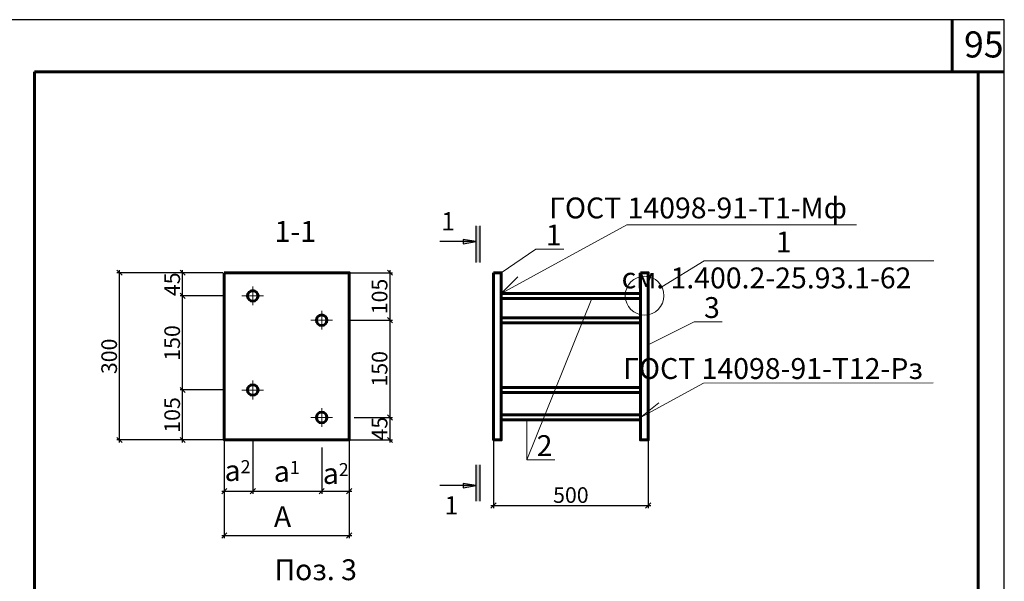
# Model space of a CAD drawing. Units: millimetres. Extents: x 0 to 60333, y -50952 to 26429.
# Drawn here: x 58632 to 58821, y 25677 to 25785 of the extents above; entities that cross this region are included whole.
import ezdxf

# ---------------------------------------------------------------- set-up
doc = ezdxf.new("R2010")
doc.units = ezdxf.units.MM
doc.layers.get('0').update_dxf_attribs({"color": 250})
doc.layers.get('Defpoints').update_dxf_attribs({"color": 120})
for name, color, linetype, lineweight in [('ВЫНОСКИ', 250, 'Continuous', 20), ('ОСНОВНАЯ', 250, 'Continuous', 60), ('РАЗМЕРЫ', 250, 'Continuous', 18), ('ТЕКСТ', 250, 'Continuous', 30)]:
    doc.layers.add(name, color=color, linetype=linetype, lineweight=lineweight)
doc.styles.get("Standard").update_dxf_attribs({"font": 'isocpeur.ttf'})
doc.dimstyles.new('10', dxfattribs={"dimscale": 10, "dimtxt": 8, "dimasz": 2, "dimexe": 1, "dimexo": 0.5, "dimgap": 1, "dimtad": 1, "dimdec": 0, "dimzin": 9, "dimdsep": 46, "dimtxsty": 'Standard', "dimblk1": 'OBLIQUE', "dimblk2": 'OBLIQUE', "dimsah": 1, "dimcen": 3.5, "dimdle": 1, "dimadec": 0, "dimazin": 0, "dimtfac": 1, "dimtdec": 0, "dimtmove": 0, "dimatfit": 3, "dimldrblk": 'OBLIQUE', "dimfxl": 0, "dimtolj": 1, "dimtzin": 9, "dimarcsym": 0})

# ---------------------------------------------------------------- blocks, each defined once
blk = doc.blocks.new('_OBLIQUE')
at = {"color": 0, "linetype": 'ByBlock'}
blk.add_line((-0.5, -0.5), (0.5, 0.5), dxfattribs=at)
blk = doc.blocks.new('*D1093')
at = {"layer": 'Defpoints', "color": 0, "ltscale": 0.5}
for p in [(58695.4, 25736.31), (58703.23, 25736.31), (58695.4, 25727.2)]:
    blk.add_point(p, dxfattribs=at)
at = {"layer": 'РАЗМЕРЫ', "color": 0, "lineweight": -2, "ltscale": 0.5}
for p, q in [((58695.65, 25736.31), (58703.73, 25736.31)), ((58703.23, 25726.7), (58703.23, 25736.81)), ((58695.65, 25727.2), (58703.73, 25727.2))]:
    blk.add_line(p, q, dxfattribs=at)
for p, rotation in [((58703.23, 25736.31), 90), ((58703.23, 25727.2), 270)]:
    blk.add_blockref('_OBLIQUE', p, dxfattribs=dict(at, rotation=rotation))
at = {"layer": 'РАЗМЕРЫ', "color": 0, "ltscale": 0.5, "insert": (58701.23, 25731.75), "char_height": 3, "attachment_point": 5, "rotation": 90}
blk.add_mtext('\\A1;105', dxfattribs=at)
blk = doc.blocks.new('*D1094')
at = {"layer": 'Defpoints', "color": 0, "ltscale": 0.5}
for p in [(58696.1, 25727.2), (58703.23, 25727.2), (58696.1, 25708.55)]:
    blk.add_point(p, dxfattribs=at)
at = {"layer": 'РАЗМЕРЫ', "color": 0, "lineweight": -2, "ltscale": 0.5}
for p, q in [((58696.35, 25727.2), (58703.73, 25727.2)), ((58703.23, 25708.05), (58703.23, 25727.7)), ((58696.35, 25708.55), (58703.73, 25708.55))]:
    blk.add_line(p, q, dxfattribs=at)
for p, rotation in [((58703.23, 25727.2), 90), ((58703.23, 25708.55), 270)]:
    blk.add_blockref('_OBLIQUE', p, dxfattribs=dict(at, rotation=rotation))
at = {"layer": 'РАЗМЕРЫ', "color": 0, "ltscale": 0.5, "insert": (58701.23, 25717.88), "char_height": 3, "attachment_point": 5, "rotation": 90}
blk.add_mtext('\\A1;150', dxfattribs=at)
blk = doc.blocks.new('*D1095')
at = {"layer": 'Defpoints', "color": 0, "ltscale": 0.5}
for p in [(58696.35, 25708.55), (58703.23, 25708.55), (58695.4, 25704.24)]:
    blk.add_point(p, dxfattribs=at)
at = {"layer": 'РАЗМЕРЫ', "color": 0, "lineweight": -2, "ltscale": 0.5}
for p, q in [((58703.23, 25703.74), (58703.23, 25709.05)), ((58696.6, 25708.55), (58703.73, 25708.55)), ((58695.65, 25704.24), (58703.73, 25704.24))]:
    blk.add_line(p, q, dxfattribs=at)
for p, rotation in [((58703.23, 25708.55), 90), ((58703.23, 25704.24), 270)]:
    blk.add_blockref('_OBLIQUE', p, dxfattribs=dict(at, rotation=rotation))
at = {"layer": 'РАЗМЕРЫ', "color": 0, "ltscale": 0.5, "insert": (58701.23, 25706.4), "char_height": 3, "attachment_point": 5, "rotation": 90}
blk.add_mtext('\\A1;45', dxfattribs=at)
blk = doc.blocks.new('*D1096')
at = {"layer": 'Defpoints', "color": 0, "ltscale": 0.5}
for p in [(58671.44, 25704.24), (58676.9, 25704.24), (58676.9, 25694.4)]:
    blk.add_point(p, dxfattribs=at)
at = {"layer": 'РАЗМЕРЫ', "color": 0, "lineweight": -2, "ltscale": 0.5}
for p, q in [((58671.44, 25703.99), (58671.44, 25693.9)), ((58676.9, 25703.99), (58676.9, 25693.9)), ((58670.94, 25694.4), (58676.9, 25694.4)), ((58676.9, 25694.4), (58684.3, 25694.4))]:
    blk.add_line(p, q, dxfattribs=at)
at = {"layer": 'РАЗМЕРЫ', "color": 0, "lineweight": -2, "ltscale": 0.5, "rotation": 180}
blk.add_blockref('_OBLIQUE', (58671.44, 25694.4), dxfattribs=at)
at = {"layer": 'РАЗМЕРЫ', "color": 0, "lineweight": -2, "ltscale": 0.5}
blk.add_blockref('_OBLIQUE', (58676.9, 25694.4), dxfattribs=at)
at = {"layer": 'РАЗМЕРЫ', "color": 0, "ltscale": 0.5, "insert": (58681.1, 25696.4), "char_height": 3, "attachment_point": 5}
blk.add_mtext('\\A1;   ', dxfattribs=at)
blk = doc.blocks.new('*D1097')
at = {"layer": 'Defpoints', "color": 0, "ltscale": 0.5}
for p in [(58676.9, 25703.02), (58690.13, 25703.02), (58690.13, 25694.4)]:
    blk.add_point(p, dxfattribs=at)
at = {"layer": 'РАЗМЕРЫ', "color": 0, "lineweight": -2, "ltscale": 0.5}
for p, q in [((58676.9, 25702.77), (58676.9, 25693.9)), ((58690.13, 25702.77), (58690.13, 25693.9)), ((58676.4, 25694.4), (58690.63, 25694.4))]:
    blk.add_line(p, q, dxfattribs=at)
at = {"layer": 'РАЗМЕРЫ', "color": 0, "lineweight": -2, "ltscale": 0.5, "rotation": 180}
blk.add_blockref('_OBLIQUE', (58676.9, 25694.4), dxfattribs=at)
at = {"layer": 'РАЗМЕРЫ', "color": 0, "lineweight": -2, "ltscale": 0.5}
blk.add_blockref('_OBLIQUE', (58690.13, 25694.4), dxfattribs=at)
at = {"layer": 'РАЗМЕРЫ', "color": 0, "ltscale": 0.5, "insert": (58683.51, 25696.4), "char_height": 3, "attachment_point": 5}
blk.add_mtext('\\A1;   ', dxfattribs=at)
blk = doc.blocks.new('*D1098')
at = {"layer": 'Defpoints', "color": 0, "ltscale": 0.5}
for p in [(58695.4, 25704.24), (58690.13, 25702.77), (58695.4, 25694.4)]:
    blk.add_point(p, dxfattribs=at)
at = {"layer": 'РАЗМЕРЫ', "color": 0, "lineweight": -2, "ltscale": 0.5}
for p, q in [((58695.4, 25703.99), (58695.4, 25693.9)), ((58690.13, 25702.52), (58690.13, 25693.9)), ((58689.63, 25694.4), (58695.9, 25694.4))]:
    blk.add_line(p, q, dxfattribs=at)
at = {"layer": 'РАЗМЕРЫ', "color": 0, "lineweight": -2, "ltscale": 0.5, "rotation": 180}
blk.add_blockref('_OBLIQUE', (58690.13, 25694.4), dxfattribs=at)
at = {"layer": 'РАЗМЕРЫ', "color": 0, "lineweight": -2, "ltscale": 0.5}
blk.add_blockref('_OBLIQUE', (58695.4, 25694.4), dxfattribs=at)
at = {"layer": 'РАЗМЕРЫ', "color": 0, "ltscale": 0.5, "insert": (58692.76, 25696.4), "char_height": 3, "attachment_point": 5}
blk.add_mtext('\\A1;   ', dxfattribs=at)
blk = doc.blocks.new('*D1099')
at = {"layer": 'Defpoints', "color": 0, "ltscale": 0.5}
for p in [(58671.44, 25705.96), (58695.4, 25705.96), (58695.4, 25685.9)]:
    blk.add_point(p, dxfattribs=at)
at = {"layer": 'РАЗМЕРЫ', "color": 0, "lineweight": -2, "ltscale": 0.5}
for p, q in [((58671.44, 25705.71), (58671.44, 25685.4)), ((58695.4, 25705.71), (58695.4, 25685.4)), ((58670.94, 25685.9), (58695.9, 25685.9))]:
    blk.add_line(p, q, dxfattribs=at)
at = {"layer": 'РАЗМЕРЫ', "color": 0, "lineweight": -2, "ltscale": 0.5, "rotation": 180}
blk.add_blockref('_OBLIQUE', (58671.44, 25685.9), dxfattribs=at)
at = {"layer": 'РАЗМЕРЫ', "color": 0, "lineweight": -2, "ltscale": 0.5}
blk.add_blockref('_OBLIQUE', (58695.4, 25685.9), dxfattribs=at)
at = {"layer": 'РАЗМЕРЫ', "color": 0, "ltscale": 0.5, "insert": (58683.42, 25687.9), "char_height": 3, "attachment_point": 5}
blk.add_mtext('\\A1;   ', dxfattribs=at)
blk = doc.blocks.new('*D1100')
at = {"layer": 'Defpoints', "color": 0, "ltscale": 0.5}
for p in [(58663.45, 25713.82), (58671.44, 25713.82), (58671.44, 25704.24)]:
    blk.add_point(p, dxfattribs=at)
at = {"layer": 'РАЗМЕРЫ', "color": 0, "lineweight": -2, "ltscale": 0.5}
for p, q in [((58671.19, 25713.82), (58662.95, 25713.82)), ((58663.45, 25703.74), (58663.45, 25714.32)), ((58671.19, 25704.24), (58662.95, 25704.24))]:
    blk.add_line(p, q, dxfattribs=at)
for p, rotation in [((58663.45, 25713.82), 90), ((58663.45, 25704.24), 270)]:
    blk.add_blockref('_OBLIQUE', p, dxfattribs=dict(at, rotation=rotation))
at = {"layer": 'РАЗМЕРЫ', "color": 0, "ltscale": 0.5, "insert": (58661.45, 25709.03), "char_height": 3, "attachment_point": 5, "rotation": 90}
blk.add_mtext('\\A1;105', dxfattribs=at)
blk = doc.blocks.new('*D1101')
at = {"layer": 'Defpoints', "color": 0, "ltscale": 0.5}
for p in [(58663.45, 25736.31), (58671.44, 25736.31), (58671.44, 25731.87)]:
    blk.add_point(p, dxfattribs=at)
at = {"layer": 'РАЗМЕРЫ', "color": 0, "lineweight": -2, "ltscale": 0.5}
for p, q in [((58671.19, 25736.31), (58662.95, 25736.31)), ((58663.45, 25731.37), (58663.45, 25736.81)), ((58671.19, 25731.87), (58662.95, 25731.87))]:
    blk.add_line(p, q, dxfattribs=at)
for p, rotation in [((58663.45, 25736.31), 90), ((58663.45, 25731.87), 270)]:
    blk.add_blockref('_OBLIQUE', p, dxfattribs=dict(at, rotation=rotation))
at = {"layer": 'РАЗМЕРЫ', "color": 0, "ltscale": 0.5, "insert": (58661.45, 25734.09), "char_height": 3, "attachment_point": 5, "rotation": 90}
blk.add_mtext('\\A1;45', dxfattribs=at)
blk = doc.blocks.new('*D1102')
at = {"layer": 'Defpoints', "color": 0, "ltscale": 0.5}
for p in [(58663.45, 25731.87), (58668, 25731.87), (58668, 25713.82)]:
    blk.add_point(p, dxfattribs=at)
at = {"layer": 'РАЗМЕРЫ', "color": 0, "lineweight": -2, "ltscale": 0.5}
for p, q in [((58667.75, 25731.87), (58662.95, 25731.87)), ((58663.45, 25713.32), (58663.45, 25732.37)), ((58667.75, 25713.82), (58662.95, 25713.82))]:
    blk.add_line(p, q, dxfattribs=at)
for p, rotation in [((58663.45, 25731.87), 90), ((58663.45, 25713.82), 270)]:
    blk.add_blockref('_OBLIQUE', p, dxfattribs=dict(at, rotation=rotation))
at = {"layer": 'РАЗМЕРЫ', "color": 0, "ltscale": 0.5, "insert": (58661.45, 25722.84), "char_height": 3, "attachment_point": 5, "rotation": 90}
blk.add_mtext('\\A1;150', dxfattribs=at)
blk = doc.blocks.new('*D1103')
at = {"layer": 'Defpoints', "color": 0, "ltscale": 0.5}
for p in [(58651.36, 25736.31), (58667.07, 25736.31), (58667.07, 25704.24)]:
    blk.add_point(p, dxfattribs=at)
at = {"layer": 'РАЗМЕРЫ', "color": 0, "lineweight": -2, "ltscale": 0.5}
for p, q in [((58666.82, 25736.31), (58650.86, 25736.31)), ((58651.36, 25703.74), (58651.36, 25736.81)), ((58666.82, 25704.24), (58650.86, 25704.24))]:
    blk.add_line(p, q, dxfattribs=at)
for p, rotation in [((58651.36, 25736.31), 90), ((58651.36, 25704.24), 270)]:
    blk.add_blockref('_OBLIQUE', p, dxfattribs=dict(at, rotation=rotation))
at = {"layer": 'РАЗМЕРЫ', "color": 0, "ltscale": 0.5, "insert": (58649.36, 25720.27), "char_height": 3, "attachment_point": 5, "rotation": 90}
blk.add_mtext('\\A1;300', dxfattribs=at)
blk = doc.blocks.new('*D1104')
at = {"layer": 'Defpoints', "color": 0, "ltscale": 0.5}
for p in [(58723.08, 25704.24), (58752.76, 25704.24), (58752.76, 25691.67)]:
    blk.add_point(p, dxfattribs=at)
at = {"layer": 'РАЗМЕРЫ', "color": 0, "lineweight": -2, "ltscale": 0.5}
for p, q in [((58723.08, 25703.99), (58723.08, 25691.17)), ((58752.76, 25703.99), (58752.76, 25691.17)), ((58722.58, 25691.67), (58753.26, 25691.67))]:
    blk.add_line(p, q, dxfattribs=at)
at = {"layer": 'РАЗМЕРЫ', "color": 0, "lineweight": -2, "ltscale": 0.5, "rotation": 180}
blk.add_blockref('_OBLIQUE', (58723.08, 25691.67), dxfattribs=at)
at = {"layer": 'РАЗМЕРЫ', "color": 0, "lineweight": -2, "ltscale": 0.5}
blk.add_blockref('_OBLIQUE', (58752.76, 25691.67), dxfattribs=at)
at = {"layer": 'РАЗМЕРЫ', "color": 0, "ltscale": 0.5, "insert": (58737.92, 25693.67), "char_height": 3, "attachment_point": 5}
blk.add_mtext('\\A1;500', dxfattribs=at)

msp = doc.modelspace()

# ---------------------------------------------------------------- hatches: boundary and pattern name
at = {"layer": 'ВЫНОСКИ', "ltscale": 0.5}
h = msp.add_hatch(color=7, dxfattribs=at)
h.paths.add_polyline_path([(58720.478, 25692.484), (58719.778, 25692.484), (58719.778, 25699.484), (58720.478, 25699.484)])
h.paths.add_polyline_path([(58719.778, 25695.484), (58717.274, 25695.065), (58717.274, 25695.484)])
h.paths.add_polyline_path([(58719.778, 25695.484), (58717.274, 25695.484), (58717.274, 25695.903)])
at = {"layer": 'ОСНОВНАЯ', "ltscale": 0.5}
h = msp.add_hatch(color=7, dxfattribs=at)
h.paths.add_polyline_path([(58719.778, 25745.271), (58720.478, 25745.271), (58720.478, 25738.271), (58719.778, 25738.271)])
h.paths.add_polyline_path([(58717.274, 25742.689), (58719.778, 25742.271), (58717.274, 25741.852)])

# ---------------------------------------------------------------- linework, layer by layer
at = {"color": 7}
msp.add_lwpolyline([(58611.056, 25487.835), (58821.056, 25487.835), (58821.056, 25784.835), (58611.056, 25784.835)], close=True, dxfattribs=at)
at = {"layer": 'ВЫНОСКИ', "color": 7, "linetype": 'Continuous', "lineweight": 25}
for p, q in [((58719.778, 25738.271), (58719.778, 25745.271)), ((58720.478, 25745.271), (58720.478, 25738.271)), ((58719.778, 25742.271), (58717.274, 25742.689)), ((58717.274, 25742.689), (58717.274, 25741.852)), ((58717.274, 25741.852), (58719.778, 25742.271)), ((58719.778, 25692.484), (58719.778, 25699.484)), ((58720.478, 25699.484), (58720.478, 25692.484)), ((58719.778, 25695.484), (58717.274, 25695.903)), ((58717.274, 25695.903), (58717.274, 25695.065)), ((58717.274, 25695.065), (58719.778, 25695.484))]:
    msp.add_line(p, q, dxfattribs=at)
at = {"layer": 'ВЫНОСКИ', "color": 7, "ltscale": 0.5}
for p, q in [((58748.654, 25745.463), (58724.576, 25732.347)), ((58731.224, 25740.803), (58724.576, 25736.306)), ((58731.224, 25740.803), (58736.577, 25740.803)), ((58755.353, 25733.626), (58763.46, 25738.575)), ((58724.576, 25732.347), (58727.755, 25735.527)), ((58741.929, 25731.384), (58729.462, 25700.412)), ((58761.561, 25726.893), (58752.758, 25722.508)), ((58761.561, 25726.893), (58766.914, 25726.893)), ((58763.374, 25715.155), (58751.265, 25708.551)), ((58751.265, 25708.551), (58754.768, 25711.388)), ((58729.462, 25700.412), (58729.462, 25708.07)), ((58729.462, 25700.412), (58734.814, 25700.412))]:
    msp.add_line(p, q, dxfattribs=at)
at = {"layer": 'ВЫНОСКИ', "color": 7, "ltscale": 100}
for p, q in [((58792.705, 25745.486), (58748.654, 25745.463)), ((58807.511, 25738.598), (58763.46, 25738.575)), ((58676.902, 25730.074), (58676.902, 25733.657)), ((58678.969, 25731.865), (58674.834, 25731.865)), ((58690.128, 25725.408), (58690.128, 25728.991)), ((58692.195, 25727.2), (58688.06, 25727.2)), ((58676.902, 25712.025), (58676.902, 25715.608)), ((58807.425, 25715.178), (58763.374, 25715.155)), ((58678.969, 25713.816), (58674.834, 25713.816)), ((58690.128, 25706.76), (58690.128, 25710.343)), ((58692.195, 25708.551), (58688.06, 25708.551))]:
    msp.add_line(p, q, dxfattribs=at)
at = {"layer": 'ВЫНОСКИ', "color": 7, "linetype": 'Continuous', "lineweight": 25, "extrusion": (-2.44929e-16, 1, 0)}
msp.add_line((58719.778, 25695.484), (58712.778, 25695.484), dxfattribs=at)
at = {"layer": 'ВЫНОСКИ', "color": 7, "linetype": 'Continuous', "lineweight": 25, "extrusion": (-2.44929e-16, 1, 0), "elevation": 25742.271}
msp.add_lwpolyline([(-58719.778, 0), (-58712.778, 0)], dxfattribs=at)
at = {"layer": 'ВЫНОСКИ', "color": 7, "ltscale": 0.5}
msp.add_circle((58752.054, 25731.903), 3.722, dxfattribs=at)
at = {"layer": 'ОСНОВНАЯ', "color": 7}
for p, q in [((58811.056, 25784.835), (58811.056, 25774.835)), ((58821.056, 25774.835), (58635.056, 25774.835)), ((58635.056, 25774.835), (58635.056, 25492.835)), ((58816.056, 25492.835), (58816.056, 25774.835))]:
    msp.add_line(p, q, dxfattribs=at)
at = {"layer": 'ОСНОВНАЯ', "color": 7, "ltscale": 100}
for points in [[(58671.435, 25736.306), (58695.4, 25736.306), (58695.4, 25704.24), (58671.435, 25704.24)], [(58723.082, 25736.306), (58724.576, 25736.306), (58724.576, 25704.24), (58723.082, 25704.24)], [(58751.265, 25736.306), (58752.758, 25736.306), (58752.758, 25704.24), (58751.265, 25704.24)], [(58724.576, 25732.347), (58751.265, 25732.347), (58751.265, 25731.384), (58724.576, 25731.384)], [(58724.576, 25727.681), (58751.265, 25727.681), (58751.265, 25726.718), (58724.576, 25726.718)], [(58724.576, 25714.298), (58751.265, 25714.298), (58751.265, 25713.335), (58724.576, 25713.335)], [(58724.576, 25709.033), (58751.265, 25709.033), (58751.265, 25708.07), (58724.576, 25708.07)]]:
    msp.add_lwpolyline(points, close=True, dxfattribs=at)
for centre in [(58676.902, 25731.865), (58690.128, 25727.2), (58676.902, 25713.816), (58690.128, 25708.551)]:
    msp.add_circle(centre, 1.015, dxfattribs=at)

# ---------------------------------------------------------------- texts
at = {"layer": 'ВЫНОСКИ', "color": 7}
msp.add_text('1', height=3.5, dxfattribs=at).set_placement((58713.685, 25689.945))
at = {"layer": 'ВЫНОСКИ', "color": 7, "insert": (58715.706, 25747.925), "char_height": 3.5, "width": 5.16667, "attachment_point": 3}
msp.add_mtext('1', dxfattribs=at)
at = {"layer": 'РАЗМЕРЫ', "color": 7, "ltscale": 0.5, "char_height": 4, "width": 7607.29945, "attachment_point": 2}
for s, insert in [('{\\T0.75;а\\H0.625x;2}', (58673.993, 25700.367)), ('{\\T0.75;а\\H0.625x;1}', (58683.421, 25700.21)), ('{\\T0.75;а\\H0.625x;2}', (58692.821, 25699.807)), ('{\\T0.75;А}', (58682.613, 25691.522))]:
    msp.add_mtext(s, dxfattribs=dict(at, insert=insert))
at = {"layer": 'ТЕКСТ', "color": 7, "insert": (58813.335, 25782.589), "char_height": 5, "width": 28.80862, "attachment_point": 1}
msp.add_mtext('95', dxfattribs=at)
at = {"layer": 'ТЕКСТ', "color": 7, "ltscale": 0.5, "char_height": 4}
for s, insert, width, attachment_point in [('{\\T0.75;ГОСТ 14098-91-Т1-Мф}', (58790.887, 25750.733), 7607.29945, 3), ('{\\T0.75;1-1}', (58681.086, 25746.229), 7607.29945, 1), ('1', (58733.123, 25745.539), 7624.8137, 1), ('1', (58777.227, 25744.202), 7624.8137, 1), ('{\\T0.75;см. 1.400.2-25.93.1-62 }', (58803.238, 25737.314), 7607.29945, 3), ('3', (58763.46, 25731.629), 7624.8137, 1), ('{\\T0.75;ГОСТ 14098-91-Т12-Рз}', (58805.443, 25719.934), 7607.29945, 3), ('2', (58731.361, 25705.148), 7624.8137, 1), ('{\\T0.75;Поз. 3}', (58681.086, 25681.344), 7607.29945, 1)]:
    msp.add_mtext(s, dxfattribs=dict(at, insert=insert, width=width, attachment_point=attachment_point))

# ---------------------------------------------------------------- dimensions: what is measured, and where the dimension line sits
at = {"layer": 'РАЗМЕРЫ', "color": 7, "ltscale": 0.5}
for base, p1, p2, text, picture, middle in [((58651.361, 25736.306), (58667.068, 25704.24), (58667.068, 25736.306), '300', '*D1103', (58649.361, 25720.273)), ((58703.23, 25736.306), (58695.4, 25727.2), (58695.4, 25736.306), '105', '*D1093', (58701.23, 25731.753)), ((58663.452, 25731.865), (58668.003, 25713.816), (58668.003, 25731.865), '150', '*D1102', (58661.452, 25722.841)), ((58703.23, 25727.2), (58696.097, 25708.551), (58696.097, 25727.2), '150', '*D1094', (58701.23, 25717.875)), ((58663.452, 25713.816), (58671.435, 25704.24), (58671.435, 25713.816), '105', '*D1100', (58661.452, 25709.028))]:
    dim = msp.add_linear_dim(base=base, p1=p1, p2=p2, angle=90, text=text, dimstyle='10', override={"dimscale": 0.5, "dimtxt": 6}, dxfattribs=at)
    dim.commit()
    dim.dimension.update_dxf_attribs({"geometry": picture, "text_midpoint": middle})
for base, p1, p2, picture, middle in [((58663.452, 25736.306), (58671.435, 25731.865), (58671.435, 25736.306), '*D1101', (58663.452, 25734.086)), ((58703.23, 25708.551), (58695.4, 25704.24), (58696.347, 25708.551), '*D1095', (58703.23, 25706.396))]:
    dim = msp.add_linear_dim(base=base, p1=p1, p2=p2, angle=90, text='45', dimstyle='10', override={"dimscale": 0.5, "dimtxt": 6}, dxfattribs=at)
    dim.commit()
    dim.dimension.update_dxf_attribs({"geometry": picture, "text_midpoint": middle, "dimtype": 160})
for base, p1, p2, text, picture, middle in [((58695.4, 25685.897), (58671.435, 25705.959), (58695.4, 25705.959), '   ', '*D1099', (58683.418, 25687.898)), ((58676.902, 25694.396), (58671.435, 25704.24), (58676.902, 25704.24), '   ', '*D1096', (58681.102, 25696.397)), ((58752.758, 25691.67), (58723.082, 25704.24), (58752.758, 25704.24), '500', '*D1104', (58737.92, 25693.67)), ((58690.128, 25694.396), (58676.902, 25703.018), (58690.128, 25703.018), '   ', '*D1097', (58683.515, 25696.397))]:
    dim = msp.add_linear_dim(base=base, p1=p1, p2=p2, text=text, dimstyle='10', override={"dimscale": 0.5, "dimtxt": 6}, dxfattribs=at)
    dim.commit()
    dim.dimension.update_dxf_attribs({"geometry": picture, "text_midpoint": middle})
dim = msp.add_linear_dim(base=(58695.4, 25694.396), p1=(58690.128, 25702.768), p2=(58695.4, 25704.24), text='   ', dimstyle='10', override={"dimscale": 0.5, "dimtxt": 6}, dxfattribs=at)
dim.commit()
dim.dimension.update_dxf_attribs({"geometry": '*D1098', "text_midpoint": (58692.764, 25694.396), "dimtype": 160})

doc.saveas('drawing.dxf')
